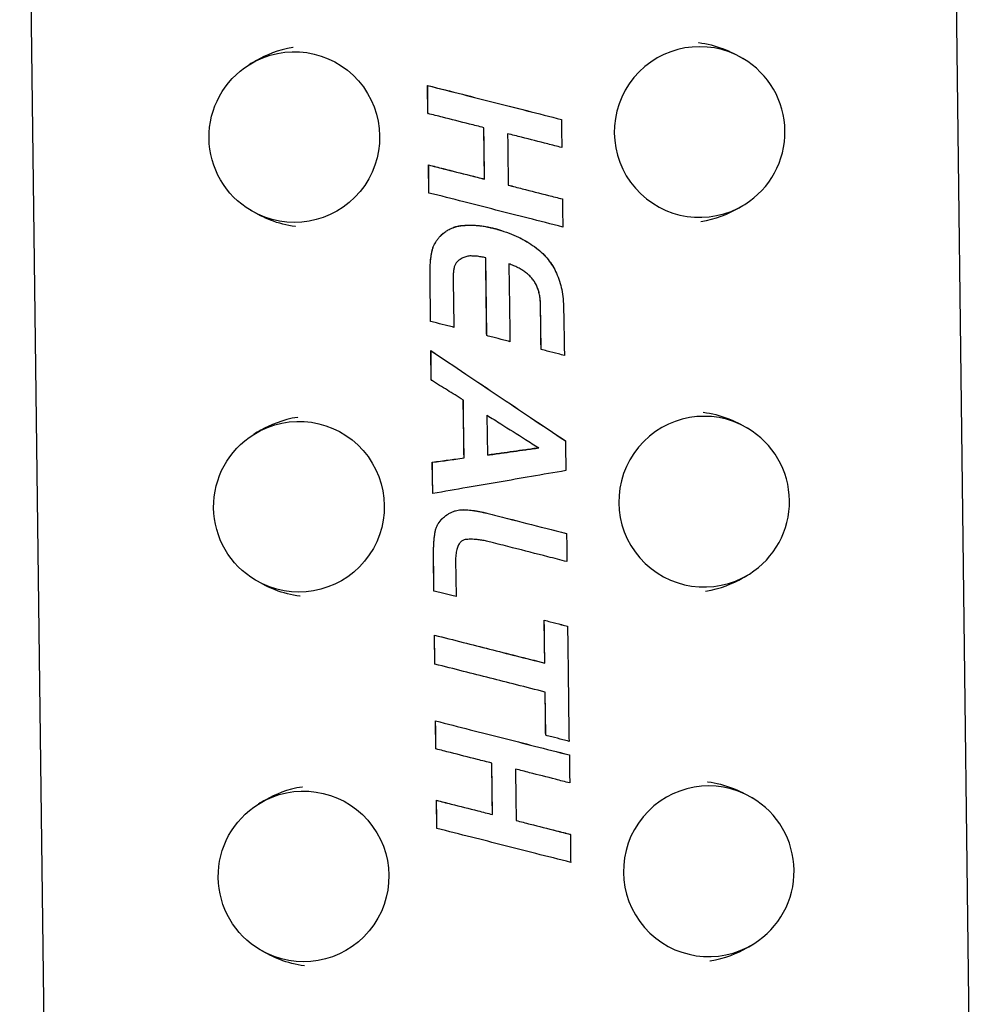
# Model space of a CAD drawing. Extents: x 1770 to 3294, y -1154 to 681.
# Drawn here: x 2952 to 3063, y 43 to 158 of the extents above; entities that cross this region are included whole.
import ezdxf

# ---------------------------------------------------------------- set-up
doc = ezdxf.new("R2010")
doc.units = 0
doc.layers.add('PV-620', color=7, linetype='CONTINUOUS')

# ---------------------------------------------------------------- blocks, each defined once
blk = doc.blocks.new('*U1')
at = {"layer": 'PV-620'}
for p, q in [((3063.48, 389.08), (3060.36, 639.05)), ((2955.07, 387.73), (2951.95, 637.69)), ((2999.8, 515.55), (2999.76, 518.84)), ((2999.76, 518.84), (2999.77, 518.83)), ((2999.8, 515.55), (2999.81, 515.54)), ((3015.44, 514.85), (3015.44, 514.85)), ((3006.43, 507.86), (3006.35, 513.89)), ((2999.92, 506.24), (2999.88, 509.52)), ((2999.88, 509.52), (2999.88, 509.52)), ((3006.43, 507.86), (3006.43, 507.86)), ((2999.92, 506.24), (2999.92, 506.23)), ((3015.55, 505.54), (3015.56, 505.54)), ((3006.68, 489.52), (3006.57, 498.63)), ((3014.58, 497.4), (3014.59, 497.39)), ((3013.05, 487.9), (3012.99, 493.3)), ((3000.11, 491.18), (3000.11, 491.17)), ((3006.68, 489.52), (3006.68, 489.52)), ((3000.19, 484.3), (3000.15, 487.76)), ((3000.15, 487.76), (3000.15, 487.75)), ((3013.05, 487.9), (3013.06, 487.9)), ((3000.19, 484.3), (3000.2, 484.29)), ((3004.03, 475.19), (3003.94, 481.97)), ((3006.81, 475.52), (3006.75, 480.18)), ((3015.91, 477.18), (3015.91, 477.18)), ((3000.36, 471.03), (3000.31, 474.68)), ((3000.31, 474.68), (3000.32, 474.68)), ((3004.03, 475.19), (3004.03, 475.18)), ((3000.36, 471.03), (3000.36, 471.02)), ((3016.04, 466.33), (3016.05, 466.32)), ((3000.5, 459.58), (3000.45, 463.74)), ((3000.5, 459.58), (3000.5, 459.58)), ((3013.49, 451.15), (3013.43, 456.17)), ((3013.43, 456.17), (3013.43, 456.17)), ((3016.16, 455.47), (3016.16, 455.46)), ((3000.61, 451.03), (3000.57, 454.42)), ((3000.57, 454.42), (3000.57, 454.42)), ((3000.61, 451.03), (3000.61, 451.02)), ((3013.49, 451.15), (3013.49, 451.14)), ((3013.6, 442.68), (3013.53, 447.75)), ((3000.73, 441.09), (3000.69, 444.37)), ((3000.69, 444.37), (3000.69, 444.37)), ((3013.6, 442.68), (3013.6, 442.68)), ((3000.73, 441.09), (3000.73, 441.08)), ((3016.37, 440.39), (3016.37, 440.38)), ((3007.36, 433.4), (3007.28, 439.42)), ((3000.85, 431.77), (3000.81, 435.06)), ((3000.81, 435.06), (3000.81, 435.05)), ((3007.36, 433.4), (3007.36, 433.39)), ((3000.85, 431.77), (3000.85, 431.77)), ((3016.48, 431.08), (3016.49, 431.07))]:
    blk.add_line(p, q, dxfattribs=at)
for centre, major_axis, start_param, end_param in [((3031.64, 513.38), (-8.74, -4.86), -2.611006, 1.621742), ((3031.64, 513.38), (8.74, 4.86), -1.51985, 0.530587), ((3032.17, 470.06), (-8.74, -4.86), -2.611006, 1.621742), ((3032.17, 470.06), (8.74, 4.86), -1.51985, 0.530587), ((3032.71, 426.74), (-8.74, -4.86), -2.611006, 1.621742), ((3032.71, 426.74), (8.74, 4.86), -1.51985, 0.530587)]:
    blk.add_ellipse(centre, major_axis=major_axis, ratio=0.999925, start_param=start_param, end_param=end_param, dxfattribs=at)
at = {"layer": 'PV-620', "extrusion": (0, 0, -1)}
for centre, major_axis, start_param, end_param in [((2984.14, 512.79), (8.74, 4.86), -1.621742, 2.611006), ((2984.14, 512.79), (-8.74, -4.86), -0.530587, 1.51985), ((2984.68, 469.47), (8.74, 4.86), -1.621742, 2.611006), ((2984.68, 469.47), (-8.74, -4.86), -0.530587, 1.51985), ((2985.22, 426.14), (8.74, 4.86), -1.621742, 2.611006), ((2985.22, 426.14), (-8.74, -4.86), -0.530587, 1.51985)]:
    blk.add_ellipse(centre, major_axis=major_axis, ratio=0.999925, start_param=start_param, end_param=end_param, dxfattribs=at)
at = {"layer": 'PV-620'}
for points, knots in [([(2984.01, 523.27), (2984, 523.27), (2983.99, 523.27), (2982.24, 523.02), (2980.77, 522.36), (2979.42, 521.62), (2979.13, 521.45), (2978.84, 521.27)], [0, 0, 0, 0, 0.0016906, 0.0016906, 0.3626224, 0.3626224, 0.4642029, 0.4642029, 0.4642029, 0.4642029]), ([(3031.5, 523.87), (3031.51, 523.86), (3031.52, 523.86), (3032.52, 523.75), (3033.48, 523.49), (3035.22, 522.82), (3035.97, 522.44), (3036.72, 522)], [-0.0024749, -0.0024749, -0.0024749, -0.0024749, 0, 0, 0.2992428, 0.2992428, 0.5559153, 0.5559153, 0.5559153, 0.5559153]), ([(2999.76, 518.84), (3001.12, 518.49), (3004.99, 517.51), (3010.21, 516.18), (3014.08, 515.2), (3015.44, 514.85)], [0, 0, 0, 0, 0.419333, 1.198094, 1.617427, 1.617427, 1.617427, 1.617427]), ([(2999.81, 515.54), (2999.8, 515.83), (2999.79, 516.64), (2999.78, 517.74), (2999.77, 518.55), (2999.77, 518.83)], [0, 0, 0, 0, 0.085194, 0.2434115, 0.3286056, 0.3286056, 0.3286056, 0.3286056]), ([(2999.77, 518.83), (3001.12, 518.49), (3004.99, 517.5), (3010.22, 516.18), (3014.09, 515.19), (3015.44, 514.85)], [0, 0, 0, 0, 0.419333, 1.198094, 1.617427, 1.617427, 1.617427, 1.617427]), ([(3006.36, 513.89), (3005.79, 514.03), (3004.17, 514.44), (3001.99, 514.99), (3000.37, 515.4), (2999.81, 515.54)], [0, 0, 0, 0, 0.175177, 0.5005058, 0.6756828, 0.6756828, 0.6756828, 0.6756828]), ([(3015.44, 514.85), (3015.45, 514.56), (3015.46, 513.75), (3015.47, 512.66), (3015.48, 511.85), (3015.48, 511.56)], [0, 0, 0, 0, 0.085194, 0.2434115, 0.3286056, 0.3286056, 0.3286056, 0.3286056]), ([(3006.43, 507.86), (3006.43, 508.38), (3006.41, 509.87), (3006.38, 511.88), (3006.36, 513.36), (3006.36, 513.89)], [0, 0, 0, 0, 0.156284, 0.4465258, 0.6028098, 0.6028098, 0.6028098, 0.6028098]), ([(3015.48, 511.56), (3014.93, 511.7), (3013.36, 512.1), (3011.25, 512.64), (3009.68, 513.04), (3009.13, 513.18)], [0, 0, 0, 0, 0.1699797, 0.4856564, 0.6556361, 0.6556361, 0.6556361, 0.6556361]), ([(3009.13, 513.18), (3009.14, 512.66), (3009.15, 511.17), (3009.18, 509.16), (3009.2, 507.67), (3009.2, 507.15)], [0, 0, 0, 0, 0.156284, 0.4465258, 0.6028098, 0.6028098, 0.6028098, 0.6028098]), ([(2999.88, 509.52), (3000.44, 509.38), (3002.06, 508.97), (3004.25, 508.42), (3005.86, 508.01), (3006.43, 507.86)], [0, 0, 0, 0, 0.175177, 0.5005058, 0.6756828, 0.6756828, 0.6756828, 0.6756828]), ([(2999.92, 506.23), (2999.92, 506.52), (2999.91, 507.33), (2999.9, 508.42), (2999.89, 509.23), (2999.88, 509.52)], [0, 0, 0, 0, 0.085194, 0.2434115, 0.3286056, 0.3286056, 0.3286056, 0.3286056]), ([(2999.88, 509.52), (3000.45, 509.37), (3002.07, 508.96), (3004.25, 508.41), (3005.87, 508), (3006.43, 507.86)], [0, 0, 0, 0, 0.175177, 0.5005058, 0.6756828, 0.6756828, 0.6756828, 0.6756828]), ([(3009.2, 507.16), (3009.75, 507.02), (3011.32, 506.62), (3013.44, 506.08), (3015.01, 505.68), (3015.55, 505.54)], [0.0003008, 0.0003008, 0.0003008, 0.0003008, 0.1699797, 0.4856564, 0.6556361, 0.6556361, 0.6556361, 0.6556361]), ([(3009.2, 507.15), (3009.75, 507.01), (3011.32, 506.61), (3013.44, 506.07), (3015.01, 505.68), (3015.56, 505.54)], [0, 0, 0, 0, 0.1699797, 0.4856564, 0.6556361, 0.6556361, 0.6556361, 0.6556361]), ([(3015.6, 502.25), (3014.24, 502.59), (3010.37, 503.58), (3005.15, 504.9), (3001.28, 505.89), (2999.92, 506.23)], [0, 0, 0, 0, 0.419333, 1.198094, 1.617427, 1.617427, 1.617427, 1.617427]), ([(3015.56, 505.54), (3015.56, 505.25), (3015.57, 504.44), (3015.58, 503.34), (3015.6, 502.53), (3015.6, 502.25)], [0, 0, 0, 0, 0.085194, 0.2434115, 0.3286056, 0.3286056, 0.3286056, 0.3286056]), ([(3031.77, 502.9), (3031.77, 502.9), (3031.78, 502.9), (3033.53, 503.16), (3035, 503.81), (3036.35, 504.55), (3036.64, 504.72), (3036.93, 504.9)], [0, 0, 0, 0, 0.0016906, 0.0016906, 0.3626224, 0.3626224, 0.4642029, 0.4642029, 0.4642029, 0.4642029]), ([(2984.27, 502.31), (2984.26, 502.31), (2984.25, 502.31), (2983.26, 502.43), (2982.29, 502.68), (2980.56, 503.36), (2979.81, 503.74), (2979.06, 504.18)], [-0.0024749, -0.0024749, -0.0024749, -0.0024749, 0, 0, 0.2992428, 0.2992428, 0.5559153, 0.5559153, 0.5559153, 0.5559153]), ([(3001.33, 501.27), (3001.45, 501.38), (3001.68, 501.59), (3002.07, 501.87), (3002.36, 502.01), (3002.5, 502.08)], [0, 0, 0, 0, 0.047869, 0.0950644, 0.1424683, 0.1424683, 0.1424683, 0.1424683]), ([(3001.33, 501.27), (3001.45, 501.37), (3001.68, 501.59), (3002.08, 501.86), (3002.36, 502), (3002.5, 502.07)], [0, 0, 0, 0, 0.047869, 0.0950644, 0.1424683, 0.1424683, 0.1424683, 0.1424683]), ([(3002.5, 502.08), (3002.64, 502.14), (3002.94, 502.27), (3003.41, 502.38), (3003.74, 502.42), (3003.91, 502.44)], [0, 0, 0, 0, 0.0473993, 0.0957628, 0.1461465, 0.1461465, 0.1461465, 0.1461465]), ([(3002.5, 502.07), (3002.64, 502.14), (3002.94, 502.26), (3003.41, 502.38), (3003.74, 502.41), (3003.91, 502.43)], [0, 0, 0, 0, 0.0473993, 0.0957628, 0.1461465, 0.1461465, 0.1461465, 0.1461465]), ([(3003.91, 502.44), (3004.08, 502.44), (3004.42, 502.46), (3004.94, 502.47), (3005.29, 502.45), (3005.46, 502.44)], [0, 0, 0, 0, 0.0509179, 0.1027749, 0.1557029, 0.1557029, 0.1557029, 0.1557029]), ([(3003.91, 502.43), (3004.08, 502.44), (3004.42, 502.46), (3004.94, 502.46), (3005.29, 502.45), (3005.47, 502.44)], [0, 0, 0, 0, 0.0509179, 0.1027749, 0.1557029, 0.1557029, 0.1557029, 0.1557029]), ([(3005.46, 502.44), (3005.64, 502.43), (3005.99, 502.4), (3006.53, 502.32), (3006.89, 502.23), (3007.07, 502.19)], [0, 0, 0, 0, 0.0530391, 0.1070904, 0.1624809, 0.1624809, 0.1624809, 0.1624809]), ([(3005.47, 502.44), (3005.64, 502.42), (3006, 502.4), (3006.53, 502.31), (3006.89, 502.23), (3007.07, 502.19)], [0, 0, 0, 0, 0.0530391, 0.1070904, 0.1624809, 0.1624809, 0.1624809, 0.1624809]), ([(3007.07, 502.19), (3007.08, 502.19), (3007.12, 502.18), (3007.18, 502.17), (3007.22, 502.16), (3007.24, 502.16)], [0, 0, 0, 0, 0.00594482, 0.01184732, 0.01771418, 0.01771418, 0.01771418, 0.01771418]), ([(3007.07, 502.19), (3007.09, 502.18), (3007.13, 502.17), (3007.18, 502.16), (3007.22, 502.16), (3007.24, 502.16)], [0, 0, 0, 0, 0.00594482, 0.01184732, 0.01771418, 0.01771418, 0.01771418, 0.01771418]), ([(3007.24, 502.16), (3007.26, 502.16), (3007.3, 502.15), (3007.36, 502.14), (3007.39, 502.14), (3007.41, 502.13)], [0, 0, 0, 0, 0.00583264, 0.01173376, 0.01772714, 0.01772714, 0.01772714, 0.01772714]), ([(3007.24, 502.16), (3007.26, 502.15), (3007.3, 502.15), (3007.36, 502.14), (3007.4, 502.13), (3007.42, 502.13)], [0, 0, 0, 0, 0.00583264, 0.01173376, 0.01772714, 0.01772714, 0.01772714, 0.01772714]), ([(3007.41, 502.13), (3007.43, 502.13), (3007.46, 502.12), (3007.51, 502.1), (3007.55, 502.09), (3007.57, 502.09)], [0, 0, 0, 0, 0.00459107, 0.00984746, 0.01584, 0.01584, 0.01584, 0.01584]), ([(3007.42, 502.13), (3007.43, 502.12), (3007.46, 502.11), (3007.51, 502.1), (3007.55, 502.09), (3007.57, 502.08)], [0, 0, 0, 0, 0.00459107, 0.00984746, 0.01584, 0.01584, 0.01584, 0.01584]), ([(3007.57, 502.09), (3007.59, 502.08), (3007.63, 502.08), (3007.68, 502.06), (3007.72, 502.05), (3007.74, 502.05)], [0, 0, 0, 0, 0.00573211, 0.01221869, 0.0179508, 0.0179508, 0.0179508, 0.0179508]), ([(3007.57, 502.08), (3007.59, 502.08), (3007.63, 502.07), (3007.69, 502.06), (3007.73, 502.05), (3007.74, 502.04)], [0, 0, 0, 0, 0.00573211, 0.01221869, 0.0179508, 0.0179508, 0.0179508, 0.0179508]), ([(3007.74, 502.05), (3007.76, 502.04), (3007.8, 502.03), (3007.85, 502.02), (3007.89, 502), (3007.91, 502)], [0, 0, 0, 0, 0.00597227, 0.01170512, 0.01721927, 0.01721927, 0.01721927, 0.01721927]), ([(3007.74, 502.04), (3007.76, 502.04), (3007.8, 502.03), (3007.86, 502.01), (3007.89, 502), (3007.91, 501.99)], [0, 0, 0, 0, 0.00597227, 0.01170512, 0.01721927, 0.01721927, 0.01721927, 0.01721927]), ([(3007.91, 502), (3007.92, 501.99), (3007.96, 501.98), (3008.01, 501.96), (3008.05, 501.95), (3008.07, 501.94)], [0, 0, 0, 0, 0.00551474, 0.01124387, 0.01722392, 0.01722392, 0.01722392, 0.01722392]), ([(3007.91, 501.99), (3007.93, 501.98), (3007.96, 501.97), (3008.02, 501.95), (3008.05, 501.94), (3008.07, 501.94)], [0, 0, 0, 0, 0.00551474, 0.01124387, 0.01722392, 0.01722392, 0.01722392, 0.01722392]), ([(3000.62, 500.34), (3000.69, 500.45), (3000.82, 500.66), (3001.06, 500.98), (3001.24, 501.17), (3001.33, 501.27)], [0, 0, 0, 0, 0.0376302, 0.0766106, 0.1173899, 0.1173899, 0.1173899, 0.1173899]), ([(3000.63, 500.33), (3000.69, 500.44), (3000.82, 500.66), (3001.06, 500.97), (3001.24, 501.17), (3001.33, 501.27)], [0, 0, 0, 0, 0.0376302, 0.0766106, 0.1173899, 0.1173899, 0.1173899, 0.1173899]), ([(3008.07, 501.94), (3008.09, 501.94), (3008.12, 501.93), (3008.17, 501.92), (3008.21, 501.9), (3008.26, 501.88), (3008.3, 501.87), (3008.35, 501.85), (3008.38, 501.84), (3008.4, 501.84)], [0, 0, 0, 0, 0.00513562, 0.01009313, 0.01488544, 0.01956591, 0.02435562, 0.02930667, 0.03444008, 0.03444008, 0.03444008, 0.03444008]), ([(3008.07, 501.94), (3008.09, 501.93), (3008.12, 501.93), (3008.17, 501.91), (3008.21, 501.89), (3008.26, 501.88), (3008.3, 501.86), (3008.35, 501.85), (3008.38, 501.84), (3008.4, 501.83)], [0, 0, 0, 0, 0.00513562, 0.01009313, 0.01488544, 0.01956591, 0.02435562, 0.02930667, 0.03444008, 0.03444008, 0.03444008, 0.03444008]), ([(3008.4, 501.84), (3008.8, 501.7), (3009.58, 501.44), (3010.66, 500.96), (3011.31, 500.58), (3011.63, 500.4)], [0, 0, 0, 0, 0.1284261, 0.2460175, 0.3542783, 0.3542783, 0.3542783, 0.3542783]), ([(3008.4, 501.83), (3008.81, 501.7), (3009.58, 501.43), (3010.66, 500.95), (3011.32, 500.58), (3011.63, 500.39)], [0, 0, 0, 0, 0.1284261, 0.2460175, 0.3542783, 0.3542783, 0.3542783, 0.3542783]), ([(3000.25, 499.26), (3000.27, 499.38), (3000.32, 499.64), (3000.45, 500), (3000.57, 500.23), (3000.62, 500.34)], [0, 0, 0, 0, 0.0395149, 0.0776477, 0.1151256, 0.1151256, 0.1151256, 0.1151256]), ([(3000.25, 499.25), (3000.28, 499.38), (3000.33, 499.63), (3000.45, 500), (3000.57, 500.22), (3000.63, 500.33)], [0, 0, 0, 0, 0.0395149, 0.0776477, 0.1151256, 0.1151256, 0.1151256, 0.1151256]), ([(3011.63, 500.4), (3011.92, 500.2), (3012.49, 499.82), (3013.25, 499.17), (3013.67, 498.68), (3013.88, 498.45)], [0, 0, 0, 0, 0.106469, 0.2056789, 0.29955, 0.29955, 0.29955, 0.29955]), ([(3011.63, 500.39), (3011.92, 500.2), (3012.5, 499.82), (3013.26, 499.16), (3013.68, 498.68), (3013.88, 498.44)], [0, 0, 0, 0, 0.106469, 0.2056789, 0.29955, 0.29955, 0.29955, 0.29955]), ([(3000.08, 498.03), (3000.09, 498.17), (3000.11, 498.45), (3000.17, 498.86), (3000.22, 499.12), (3000.25, 499.26)], [0, 0, 0, 0, 0.0421295, 0.0832044, 0.1233504, 0.1233504, 0.1233504, 0.1233504]), ([(3000.08, 498.03), (3000.09, 498.17), (3000.12, 498.45), (3000.17, 498.85), (3000.22, 499.12), (3000.25, 499.25)], [0, 0, 0, 0, 0.0421295, 0.0832044, 0.1233504, 0.1233504, 0.1233504, 0.1233504]), ([(3004.24, 498.77), (3004.16, 498.74), (3004.01, 498.69), (3003.79, 498.59), (3003.66, 498.51), (3003.59, 498.46)], [0, 0, 0, 0, 0.0239903, 0.04781843, 0.07182997, 0.07182997, 0.07182997, 0.07182997]), ([(3004.98, 498.85), (3004.89, 498.85), (3004.72, 498.86), (3004.47, 498.83), (3004.32, 498.79), (3004.24, 498.77)], [0, 0, 0, 0, 0.02595403, 0.05069558, 0.07468218, 0.07468218, 0.07468218, 0.07468218]), ([(3005.75, 498.8), (3005.66, 498.81), (3005.49, 498.83), (3005.23, 498.85), (3005.06, 498.85), (3004.98, 498.85)], [0, 0, 0, 0, 0.02708798, 0.05291202, 0.077601, 0.077601, 0.077601, 0.077601]), ([(3006.57, 498.63), (3006.48, 498.65), (3006.29, 498.7), (3006.02, 498.75), (3005.84, 498.78), (3005.75, 498.8)], [0, 0, 0, 0, 0.02841964, 0.05622612, 0.0834746, 0.0834746, 0.0834746, 0.0834746]), ([(3006.68, 489.52), (3006.67, 490.3), (3006.64, 492.55), (3006.61, 495.59), (3006.58, 497.84), (3006.57, 498.63)], [0, 0, 0, 0, 0.2364002, 0.6754292, 0.9118294, 0.9118294, 0.9118294, 0.9118294]), ([(3000.11, 491.18), (3000.1, 491.55), (3000.09, 492.67), (3000.07, 494.42), (3000.05, 495.96), (3000.04, 496.88), (3000.04, 497.3), (3000.05, 497.67), (3000.07, 497.91), (3000.08, 498.03)], [0, 0, 0, 0, 0.1100167, 0.3365217, 0.5241972, 0.5741253, 0.6119752, 0.6491449, 0.6856608, 0.6856608, 0.6856608, 0.6856608]), ([(3000.11, 491.17), (3000.11, 491.54), (3000.09, 492.66), (3000.07, 494.41), (3000.05, 495.96), (3000.04, 496.87), (3000.04, 497.29), (3000.06, 497.66), (3000.07, 497.91), (3000.08, 498.03)], [0, 0, 0, 0, 0.1100167, 0.3365217, 0.5241972, 0.5741253, 0.6119752, 0.6491449, 0.6856608, 0.6856608, 0.6856608, 0.6856608]), ([(3002.86, 497.48), (3002.85, 497.4), (3002.82, 497.25), (3002.79, 497.03), (3002.78, 496.87), (3002.77, 496.79)], [0, 0, 0, 0, 0.02223841, 0.04531168, 0.06927586, 0.06927586, 0.06927586, 0.06927586]), ([(3003.59, 498.46), (3003.53, 498.43), (3003.43, 498.36), (3003.29, 498.23), (3003.16, 498.1), (3003.05, 497.97), (3002.97, 497.82), (3002.9, 497.65), (3002.87, 497.54), (3002.86, 497.48)], [0, 0, 0, 0, 0.0195027, 0.0382296, 0.0564577, 0.0737298, 0.0906965, 0.108106, 0.1264456, 0.1264456, 0.1264456, 0.1264456]), ([(3010.82, 497.22), (3010.67, 497.31), (3010.35, 497.49), (3009.84, 497.73), (3009.47, 497.86), (3009.28, 497.93)], [0, 0, 0, 0, 0.0526842, 0.1092116, 0.1702034, 0.1702034, 0.1702034, 0.1702034]), ([(3009.28, 497.93), (3009.29, 497.14), (3009.32, 494.89), (3009.37, 491.85), (3009.4, 489.6), (3009.41, 488.81)], [0, 0, 0, 0, 0.2364042, 0.6754406, 0.9118449, 0.9118449, 0.9118449, 0.9118449]), ([(3013.88, 498.45), (3014.07, 498.2), (3014.32, 497.86), (3014.53, 497.5), (3014.58, 497.4)], [0, 0, 0, 0, 0.0934582, 0.1263198, 0.1263198, 0.1263198, 0.1263198]), ([(3013.88, 498.44), (3014.07, 498.19), (3014.45, 497.68), (3014.89, 496.82), (3015.11, 496.21), (3015.22, 495.89)], [0, 0, 0, 0, 0.0934582, 0.18927, 0.2896194, 0.2896194, 0.2896194, 0.2896194]), ([(3002.77, 496.79), (3002.77, 496.75), (3002.76, 496.68), (3002.76, 496.57), (3002.75, 496.46), (3002.75, 496.35), (3002.75, 496.24), (3002.75, 496.15), (3002.75, 496.09), (3002.75, 496.06), (3002.75, 496.05), (3002.75, 496.03), (3002.75, 496.02), (3002.75, 496), (3002.75, 495.99), (3002.75, 495.98), (3002.75, 495.97), (3002.75, 495.96), (3002.75, 495.95), (3002.75, 495.94), (3002.75, 495.93), (3002.75, 495.93)], [0, 0, 0, 0, 0.01118117, 0.02226873, 0.0332664, 0.04417793, 0.05500709, 0.06575763, 0.07169633, 0.07307696, 0.07446017, 0.07584429, 0.0772249, 0.07860828, 0.0799758, 0.08116976, 0.08215277, 0.08292162, 0.08375137, 0.08480025, 0.08606405, 0.08606405, 0.08606405, 0.08606405]), ([(3011.97, 496.24), (3011.86, 496.36), (3011.64, 496.61), (3011.25, 496.93), (3010.96, 497.12), (3010.82, 497.22)], [0, 0, 0, 0, 0.0492253, 0.0995424, 0.1516916, 0.1516916, 0.1516916, 0.1516916]), ([(3012.71, 494.94), (3012.65, 495.1), (3012.53, 495.42), (3012.28, 495.86), (3012.08, 496.11), (3011.97, 496.24)], [0, 0, 0, 0, 0.0513166, 0.1008651, 0.1498753, 0.1498753, 0.1498753, 0.1498753]), ([(3002.75, 495.93), (3002.75, 495.93), (3002.75, 495.93), (3002.75, 495.93), (3002.75, 495.92), (3002.75, 495.92), (3002.75, 495.91), (3002.75, 495.9), (3002.75, 495.89), (3002.75, 495.89)], [0, 0, 0, 0, 0.000088126, 0.000352504, 0.000793135, 0.001414813, 0.002214617, 0.003189774, 0.004343881, 0.004343881, 0.004343881, 0.004343881]), ([(3002.75, 495.89), (3002.76, 495.42), (3002.78, 494.09), (3002.81, 492.29), (3002.83, 490.96), (3002.84, 490.49)], [0, 0, 0, 0, 0.1399254, 0.3997869, 0.5397123, 0.5397123, 0.5397123, 0.5397123]), ([(3012.7, 494.95), (3012.64, 495.11), (3012.56, 495.34), (3012.45, 495.56), (3012.41, 495.62)], [0, 0, 0, 0, 0.05131658, 0.07302052, 0.07302052, 0.07302052, 0.07302052]), ([(3015.22, 495.89), (3015.31, 495.56), (3015.5, 494.89), (3015.65, 493.8), (3015.68, 493.05), (3015.7, 492.65)], [0, 0, 0, 0, 0.1016413, 0.2104768, 0.3281797, 0.3281797, 0.3281797, 0.3281797]), ([(3012.99, 493.3), (3012.97, 493.5), (3012.95, 493.89), (3012.86, 494.44), (3012.75, 494.78), (3012.7, 494.95)], [0, 0, 0, 0, 0.0603905, 0.1160819, 0.1679579, 0.1679579, 0.1679579, 0.1679579]), ([(3012.99, 493.29), (3012.98, 493.5), (3012.95, 493.88), (3012.86, 494.44), (3012.76, 494.78), (3012.71, 494.94)], [0, 0, 0, 0, 0.0603905, 0.1160819, 0.1679579, 0.1679579, 0.1679579, 0.1679579]), ([(3013.06, 487.9), (3013.05, 488.36), (3013.03, 489.7), (3013.01, 491.5), (3013, 492.83), (3012.99, 493.29)], [0, 0, 0, 0, 0.1399209, 0.3997741, 0.5396951, 0.5396951, 0.5396951, 0.5396951]), ([(3015.7, 492.65), (3015.7, 492.18), (3015.73, 490.83), (3015.76, 489.01), (3015.78, 487.66), (3015.79, 487.19)], [0, 0, 0, 0, 0.141618, 0.4046229, 0.5462409, 0.5462409, 0.5462409, 0.5462409]), ([(3002.84, 490.49), (3002.6, 490.55), (3001.93, 490.72), (3001.02, 490.95), (3000.35, 491.12), (3000.11, 491.17)], [0, 0, 0, 0, 0.0729432, 0.208409, 0.2813522, 0.2813522, 0.2813522, 0.2813522]), ([(3009.41, 488.81), (3009.18, 488.87), (3008.5, 489.05), (3007.59, 489.28), (3006.92, 489.45), (3006.68, 489.52)], [0, 0, 0, 0, 0.0730898, 0.208828, 0.2819177, 0.2819177, 0.2819177, 0.2819177]), ([(3000.15, 487.76), (3001.51, 486.84), (3005.4, 484.23), (3010.66, 480.71), (3014.55, 478.1), (3015.91, 477.18)], [0, 0, 0, 0, 0.49204, 1.40583, 1.89787, 1.89787, 1.89787, 1.89787]), ([(3000.2, 484.29), (3000.19, 484.59), (3000.18, 485.45), (3000.17, 486.6), (3000.16, 487.45), (3000.15, 487.75)], [0, 0, 0, 0, 0.0897088, 0.2563109, 0.3460197, 0.3460197, 0.3460197, 0.3460197]), ([(3000.15, 487.75), (3001.51, 486.84), (3005.41, 484.23), (3010.66, 480.7), (3014.55, 478.09), (3015.91, 477.18)], [0, 0, 0, 0, 0.49204, 1.40583, 1.89787, 1.89787, 1.89787, 1.89787]), ([(3015.79, 487.19), (3015.55, 487.25), (3014.88, 487.43), (3013.97, 487.66), (3013.29, 487.84), (3013.06, 487.9)], [0, 0, 0, 0, 0.0730898, 0.208828, 0.2819177, 0.2819177, 0.2819177, 0.2819177]), ([(3003.95, 481.97), (3003.62, 482.17), (3002.7, 482.74), (3001.45, 483.52), (3000.52, 484.09), (3000.2, 484.29)], [0, 0, 0, 0, 0.1144141, 0.3268975, 0.4413116, 0.4413116, 0.4413116, 0.4413116]), ([(3004.03, 475.18), (3004.02, 475.77), (3004, 477.44), (3003.97, 479.71), (3003.95, 481.38), (3003.95, 481.97)], [0, 0, 0, 0, 0.176029, 0.5029401, 0.6789691, 0.6789691, 0.6789691, 0.6789691]), ([(3006.75, 480.18), (3007.28, 479.85), (3008.77, 478.9), (3010.79, 477.63), (3012.29, 476.69), (3012.81, 476.36)], [-0.715883, -0.715883, -0.715883, -0.715883, -0.5302837, -0.1855993, 0, 0, 0, 0]), ([(3032.04, 480.54), (3032.05, 480.54), (3032.06, 480.54), (3033.06, 480.42), (3034.02, 480.17), (3035.75, 479.49), (3036.51, 479.11), (3037.26, 478.67)], [-0.0024763, -0.0024763, -0.0024763, -0.0024763, 0, 0, 0.2990214, 0.2990214, 0.5559149, 0.5559149, 0.5559149, 0.5559149]), ([(2984.55, 479.95), (2984.54, 479.95), (2984.53, 479.94), (2982.77, 479.69), (2981.28, 479.03), (2979.93, 478.28), (2979.66, 478.12), (2979.38, 477.95)], [0, 0, 0, 0, 0.0017057, 0.0017057, 0.3684616, 0.3684616, 0.4650556, 0.4650556, 0.4650556, 0.4650556]), ([(3015.91, 477.18), (3015.91, 476.88), (3015.93, 476.02), (3015.94, 474.86), (3015.95, 474), (3015.95, 473.7)], [0, 0, 0, 0, 0.0902719, 0.2579197, 0.3481916, 0.3481916, 0.3481916, 0.3481916]), ([(3012.81, 476.36), (3012.29, 476.28), (3010.81, 476.08), (3008.81, 475.8), (3007.33, 475.59), (3006.81, 475.52)], [-0.6054359, -0.6054359, -0.6054359, -0.6054359, -0.4484711, -0.1569649, 0, 0, 0, 0]), ([(3006.81, 475.52), (3007.33, 475.6), (3008.81, 475.8), (3010.81, 476.08), (3012.28, 476.29), (3012.8, 476.36)], [0.0002929, 0.0002929, 0.0002929, 0.0002929, 0.1569649, 0.4484711, 0.6049806, 0.6049806, 0.6049806, 0.6049806]), ([(3000.31, 474.68), (3000.63, 474.73), (3001.55, 474.85), (3002.79, 475.02), (3003.71, 475.14), (3004.03, 475.19)], [0, 0, 0, 0, 0.0972041, 0.277726, 0.37493, 0.37493, 0.37493, 0.37493]), ([(3000.32, 474.68), (3000.64, 474.72), (3001.55, 474.84), (3002.79, 475.01), (3003.71, 475.14), (3004.03, 475.18)], [0, 0, 0, 0, 0.0972041, 0.277726, 0.37493, 0.37493, 0.37493, 0.37493]), ([(3000.36, 471.02), (3000.36, 471.34), (3000.35, 472.24), (3000.33, 473.46), (3000.32, 474.36), (3000.32, 474.68)], [0, 0, 0, 0, 0.0947867, 0.270819, 0.3656057, 0.3656057, 0.3656057, 0.3656057]), ([(3015.95, 473.7), (3014.61, 473.47), (3010.76, 472.8), (3005.56, 471.91), (3001.71, 471.25), (3000.36, 471.02)], [0, 0, 0, 0, 0.410173, 1.171924, 1.582097, 1.582097, 1.582097, 1.582097]), ([(3001.08, 467.6), (3001.16, 467.7), (3001.32, 467.93), (3001.63, 468.23), (3001.88, 468.41), (3002, 468.5)], [0, 0, 0, 0, 0.0404465, 0.0834127, 0.1299879, 0.1299879, 0.1299879, 0.1299879]), ([(3001.08, 467.59), (3001.16, 467.7), (3001.32, 467.92), (3001.64, 468.23), (3001.88, 468.4), (3002, 468.49)], [0, 0, 0, 0, 0.0404465, 0.0834127, 0.1299879, 0.1299879, 0.1299879, 0.1299879]), ([(3002, 468.5), (3002.11, 468.57), (3002.33, 468.72), (3002.68, 468.89), (3002.92, 468.97), (3003.04, 469)], [0, 0, 0, 0, 0.0402799, 0.0786468, 0.1159074, 0.1159074, 0.1159074, 0.1159074]), ([(3002, 468.49), (3002.12, 468.57), (3002.33, 468.72), (3002.68, 468.88), (3002.92, 468.96), (3003.04, 469)], [0, 0, 0, 0, 0.0402799, 0.0786468, 0.1159074, 0.1159074, 0.1159074, 0.1159074]), ([(3003.04, 469), (3003.13, 469.03), (3003.33, 469.07), (3003.63, 469.11), (3003.95, 469.13), (3004.29, 469.11), (3004.66, 469.08), (3005.04, 469.04), (3005.29, 469), (3005.42, 468.98)], [0, 0, 0, 0, 0.029464, 0.0595918, 0.0907274, 0.1247385, 0.1627252, 0.2011864, 0.2401809, 0.2401809, 0.2401809, 0.2401809]), ([(3003.04, 469), (3003.14, 469.02), (3003.33, 469.07), (3003.63, 469.11), (3003.95, 469.12), (3004.29, 469.11), (3004.66, 469.08), (3005.04, 469.03), (3005.3, 468.99), (3005.43, 468.97)], [0, 0, 0, 0, 0.029464, 0.0595918, 0.0907274, 0.1247385, 0.1627252, 0.2011864, 0.2401809, 0.2401809, 0.2401809, 0.2401809]), ([(3005.42, 468.98), (3005.56, 468.95), (3005.84, 468.91), (3006.27, 468.82), (3006.55, 468.75), (3006.7, 468.71)], [0, 0, 0, 0, 0.0421067, 0.085568, 0.1304528, 0.1304528, 0.1304528, 0.1304528]), ([(3005.43, 468.97), (3005.56, 468.95), (3005.84, 468.9), (3006.27, 468.81), (3006.56, 468.74), (3006.7, 468.71)], [0, 0, 0, 0, 0.0421067, 0.085568, 0.1304528, 0.1304528, 0.1304528, 0.1304528]), ([(3006.7, 468.71), (3007.51, 468.51), (3009.81, 467.92), (3012.93, 467.12), (3015.24, 466.53), (3016.04, 466.33)], [0, 0, 0, 0, 0.2500428, 0.7144081, 0.9644509, 0.9644509, 0.9644509, 0.9644509]), ([(3006.7, 468.71), (3007.51, 468.5), (3009.82, 467.91), (3012.93, 467.12), (3015.24, 466.53), (3016.05, 466.32)], [0, 0, 0, 0, 0.2500428, 0.7144081, 0.9644509, 0.9644509, 0.9644509, 0.9644509]), ([(3000.63, 466.48), (3000.66, 466.61), (3000.72, 466.88), (3000.86, 467.25), (3001.01, 467.48), (3001.08, 467.6)], [0, 0, 0, 0, 0.0407985, 0.0806874, 0.1208754, 0.1208754, 0.1208754, 0.1208754]), ([(3000.64, 466.48), (3000.66, 466.61), (3000.72, 466.87), (3000.87, 467.25), (3001.01, 467.48), (3001.08, 467.59)], [0, 0, 0, 0, 0.0407985, 0.0806874, 0.1208754, 0.1208754, 0.1208754, 0.1208754]), ([(3000.49, 465.16), (3000.5, 465.31), (3000.52, 465.61), (3000.57, 466.05), (3000.61, 466.34), (3000.63, 466.48)], [0, 0, 0, 0, 0.0456899, 0.0898991, 0.1327017, 0.1327017, 0.1327017, 0.1327017]), ([(3000.49, 465.16), (3000.5, 465.31), (3000.52, 465.61), (3000.57, 466.05), (3000.61, 466.33), (3000.64, 466.48)], [0, 0, 0, 0, 0.0456899, 0.0898991, 0.1327017, 0.1327017, 0.1327017, 0.1327017]), ([(3016.05, 466.32), (3016.05, 466.04), (3016.06, 465.23), (3016.07, 464.13), (3016.08, 463.32), (3016.09, 463.03)], [0, 0, 0, 0, 0.085194, 0.2434115, 0.3286056, 0.3286056, 0.3286056, 0.3286056]), ([(3000.45, 463.74), (3000.45, 463.9), (3000.45, 464.22), (3000.46, 464.7), (3000.48, 465.01), (3000.49, 465.16)], [0, 0, 0, 0, 0.0491435, 0.0966824, 0.1426879, 0.1426879, 0.1426879, 0.1426879]), ([(3000.45, 463.73), (3000.45, 463.89), (3000.45, 464.22), (3000.46, 464.69), (3000.48, 465), (3000.49, 465.16)], [0, 0, 0, 0, 0.0491435, 0.0966824, 0.1426879, 0.1426879, 0.1426879, 0.1426879]), ([(3004.15, 465.61), (3004.03, 465.57), (3003.79, 465.49), (3003.48, 465.2), (3003.36, 464.94), (3003.29, 464.8)], [0, 0, 0, 0, 0.0372719, 0.0757129, 0.1227395, 0.1227395, 0.1227395, 0.1227395]), ([(3007.48, 465.23), (3007.27, 465.29), (3006.85, 465.4), (3006.26, 465.52), (3005.72, 465.6), (3005.25, 465.64), (3004.83, 465.66), (3004.47, 465.65), (3004.25, 465.62), (3004.15, 465.61)], [0, 0, 0, 0, 0.0679946, 0.1284453, 0.1819264, 0.2296028, 0.2711035, 0.3068973, 0.3376836, 0.3376836, 0.3376836, 0.3376836]), ([(3016.09, 463.03), (3015.34, 463.22), (3013.22, 463.77), (3010.35, 464.5), (3008.23, 465.04), (3007.48, 465.23)], [0, 0, 0, 0, 0.2302003, 0.6577153, 0.8879156, 0.8879156, 0.8879156, 0.8879156]), ([(3003.29, 464.8), (3003.24, 464.64), (3003.12, 464.27), (3003.04, 463.6), (3003.03, 463.09), (3003.03, 462.81)], [0, 0, 0, 0, 0.0502539, 0.1163423, 0.202159, 0.202159, 0.202159, 0.202159]), ([(3000.5, 459.58), (3000.5, 459.93), (3000.49, 460.96), (3000.47, 462.35), (3000.46, 463.37), (3000.45, 463.73)], [0, 0, 0, 0, 0.1077612, 0.3078891, 0.4156503, 0.4156503, 0.4156503, 0.4156503]), ([(3003.03, 462.81), (3003.04, 462.47), (3003.06, 461.52), (3003.08, 460.22), (3003.1, 459.27), (3003.1, 458.93)], [0, 0, 0, 0, 0.1004292, 0.2869406, 0.3873698, 0.3873698, 0.3873698, 0.3873698]), ([(3032.31, 459.58), (3032.31, 459.58), (3032.32, 459.58), (3034.09, 459.83), (3035.57, 460.5), (3036.92, 461.24), (3037.2, 461.41), (3037.47, 461.58)], [0, 0, 0, 0, 0.0017057, 0.0017057, 0.3684616, 0.3684616, 0.4650556, 0.4650556, 0.4650556, 0.4650556]), ([(2984.81, 458.98), (2984.8, 458.98), (2984.79, 458.99), (2983.8, 459.1), (2982.83, 459.36), (2981.1, 460.03), (2980.35, 460.41), (2979.6, 460.85)], [-0.0024763, -0.0024763, -0.0024763, -0.0024763, 0, 0, 0.2990214, 0.2990214, 0.5559149, 0.5559149, 0.5559149, 0.5559149]), ([(3003.1, 458.93), (3002.88, 458.99), (3002.24, 459.15), (3001.37, 459.36), (3000.73, 459.52), (3000.5, 459.58)], [0, 0, 0, 0, 0.0693821, 0.1982346, 0.2676167, 0.2676167, 0.2676167, 0.2676167]), ([(3013.43, 456.17), (3013.66, 456.11), (3014.34, 455.94), (3015.25, 455.7), (3015.92, 455.53), (3016.16, 455.47)], [0, 0, 0, 0, 0.0730889, 0.2088255, 0.2819144, 0.2819144, 0.2819144, 0.2819144]), ([(3013.49, 451.14), (3013.49, 451.58), (3013.47, 452.82), (3013.45, 454.49), (3013.44, 455.73), (3013.43, 456.17)], [0, 0, 0, 0, 0.1303317, 0.3723762, 0.5027078, 0.5027078, 0.5027078, 0.5027078]), ([(3013.43, 456.17), (3013.67, 456.11), (3014.34, 455.93), (3015.25, 455.7), (3015.92, 455.52), (3016.16, 455.46)], [0, 0, 0, 0, 0.0730889, 0.2088255, 0.2819144, 0.2819144, 0.2819144, 0.2819144]), ([(3016.16, 455.46), (3016.17, 454.3), (3016.22, 450.97), (3016.27, 446.47), (3016.31, 443.14), (3016.33, 441.97)], [0, 0, 0, 0, 0.349806, 0.999445, 1.349251, 1.349251, 1.349251, 1.349251]), ([(3000.57, 454.42), (3001.68, 454.14), (3004.87, 453.33), (3009.18, 452.24), (3012.37, 451.43), (3013.49, 451.15)], [0, 0, 0, 0, 0.345701, 0.987716, 1.333417, 1.333417, 1.333417, 1.333417]), ([(3000.61, 451.02), (3000.61, 451.32), (3000.6, 452.16), (3000.58, 453.29), (3000.57, 454.12), (3000.57, 454.42)], [0, 0, 0, 0, 0.0880162, 0.2514748, 0.339491, 0.339491, 0.339491, 0.339491]), ([(3000.57, 454.42), (3001.69, 454.14), (3004.88, 453.33), (3009.18, 452.23), (3012.38, 451.42), (3013.49, 451.14)], [0, 0, 0, 0, 0.345701, 0.987716, 1.333417, 1.333417, 1.333417, 1.333417]), ([(3013.54, 447.75), (3012.42, 448.03), (3009.23, 448.84), (3004.92, 449.93), (3001.73, 450.74), (3000.61, 451.02)], [0, 0, 0, 0, 0.3457, 0.987714, 1.333414, 1.333414, 1.333414, 1.333414]), ([(3013.6, 442.68), (3013.59, 443.12), (3013.58, 444.37), (3013.56, 446.06), (3013.54, 447.31), (3013.54, 447.75)], [0, 0, 0, 0, 0.1314612, 0.3756034, 0.5070645, 0.5070645, 0.5070645, 0.5070645]), ([(3000.69, 444.37), (3002.05, 444.03), (3005.92, 443.04), (3011.14, 441.72), (3015.01, 440.73), (3016.37, 440.39)], [0, 0, 0, 0, 0.419333, 1.198094, 1.617427, 1.617427, 1.617427, 1.617427]), ([(3000.73, 441.08), (3000.73, 441.36), (3000.72, 442.18), (3000.71, 443.27), (3000.7, 444.08), (3000.69, 444.37)], [0, 0, 0, 0, 0.085194, 0.2434115, 0.3286056, 0.3286056, 0.3286056, 0.3286056]), ([(3000.69, 444.37), (3002.05, 444.02), (3005.92, 443.04), (3011.14, 441.71), (3015.01, 440.73), (3016.37, 440.38)], [0, 0, 0, 0, 0.419333, 1.198094, 1.617427, 1.617427, 1.617427, 1.617427]), ([(3016.33, 441.97), (3016.09, 442.03), (3015.42, 442.21), (3014.51, 442.44), (3013.83, 442.62), (3013.6, 442.68)], [0, 0, 0, 0, 0.0730889, 0.2088255, 0.2819144, 0.2819144, 0.2819144, 0.2819144]), ([(3007.28, 439.42), (3006.72, 439.56), (3005.1, 439.97), (3002.92, 440.53), (3001.3, 440.94), (3000.73, 441.08)], [0, 0, 0, 0, 0.175177, 0.5005058, 0.6756828, 0.6756828, 0.6756828, 0.6756828]), ([(3016.37, 440.38), (3016.37, 440.1), (3016.38, 439.29), (3016.4, 438.19), (3016.41, 437.38), (3016.41, 437.1)], [0, 0, 0, 0, 0.085194, 0.2434115, 0.3286056, 0.3286056, 0.3286056, 0.3286056]), ([(3007.36, 433.39), (3007.35, 433.91), (3007.33, 435.4), (3007.31, 437.41), (3007.29, 438.9), (3007.28, 439.42)], [0, 0, 0, 0, 0.156284, 0.4465258, 0.6028098, 0.6028098, 0.6028098, 0.6028098]), ([(3016.41, 437.1), (3015.86, 437.24), (3014.29, 437.64), (3012.17, 438.18), (3010.61, 438.58), (3010.06, 438.72)], [0, 0, 0, 0, 0.1699797, 0.4856564, 0.6556361, 0.6556361, 0.6556361, 0.6556361]), ([(3010.06, 438.72), (3010.06, 438.19), (3010.08, 436.71), (3010.11, 434.7), (3010.13, 433.21), (3010.13, 432.69)], [0, 0, 0, 0, 0.156284, 0.4465258, 0.6028098, 0.6028098, 0.6028098, 0.6028098]), ([(2985.09, 436.62), (2985.08, 436.62), (2985.07, 436.62), (2983.32, 436.37), (2981.85, 435.71), (2980.5, 434.97), (2980.21, 434.8), (2979.92, 434.62)], [0, 0, 0, 0, 0.0016906, 0.0016906, 0.3626223, 0.3626223, 0.4642029, 0.4642029, 0.4642029, 0.4642029]), ([(3032.58, 437.22), (3032.59, 437.22), (3032.6, 437.22), (3033.6, 437.1), (3034.56, 436.84), (3036.29, 436.17), (3037.05, 435.79), (3037.8, 435.35)], [-0.0024763, -0.0024763, -0.0024763, -0.0024763, 0, 0, 0.2990214, 0.2990214, 0.5559149, 0.5559149, 0.5559149, 0.5559149]), ([(3000.81, 435.06), (3001.37, 434.91), (3002.99, 434.5), (3005.17, 433.95), (3006.79, 433.54), (3007.36, 433.4)], [0, 0, 0, 0, 0.175177, 0.5005058, 0.6756828, 0.6756828, 0.6756828, 0.6756828]), ([(3000.85, 431.77), (3000.85, 432.05), (3000.84, 432.86), (3000.82, 433.96), (3000.81, 434.77), (3000.81, 435.05)], [0, 0, 0, 0, 0.085194, 0.2434115, 0.3286056, 0.3286056, 0.3286056, 0.3286056]), ([(3000.81, 435.05), (3001.38, 434.91), (3002.99, 434.5), (3005.18, 433.95), (3006.79, 433.54), (3007.36, 433.39)], [0, 0, 0, 0, 0.175177, 0.5005058, 0.6756828, 0.6756828, 0.6756828, 0.6756828]), ([(3016.53, 427.78), (3015.17, 428.13), (3011.3, 429.11), (3006.08, 430.44), (3002.21, 431.42), (3000.85, 431.77)], [0, 0, 0, 0, 0.419333, 1.198094, 1.617427, 1.617427, 1.617427, 1.617427]), ([(3010.13, 432.69), (3010.68, 432.55), (3012.25, 432.15), (3014.36, 431.62), (3015.93, 431.22), (3016.48, 431.08)], [0.0003008, 0.0003008, 0.0003008, 0.0003008, 0.1699797, 0.4856564, 0.6556361, 0.6556361, 0.6556361, 0.6556361]), ([(3010.13, 432.69), (3010.68, 432.55), (3012.25, 432.15), (3014.37, 431.61), (3015.94, 431.21), (3016.49, 431.07)], [0, 0, 0, 0, 0.1699797, 0.4856564, 0.6556361, 0.6556361, 0.6556361, 0.6556361]), ([(3016.49, 431.07), (3016.49, 430.79), (3016.5, 429.98), (3016.51, 428.88), (3016.52, 428.07), (3016.53, 427.78)], [0, 0, 0, 0, 0.085194, 0.2434115, 0.3286056, 0.3286056, 0.3286056, 0.3286056]), ([(3032.85, 416.25), (3032.85, 416.26), (3032.86, 416.26), (3034.63, 416.51), (3036.11, 417.17), (3037.46, 417.92), (3037.74, 418.08), (3038.01, 418.25)], [0, 0, 0, 0, 0.0017057, 0.0017057, 0.3684616, 0.3684616, 0.4650555, 0.4650555, 0.4650555, 0.4650555]), ([(2985.35, 415.66), (2985.34, 415.66), (2985.33, 415.66), (2984.33, 415.78), (2983.37, 416.03), (2981.64, 416.71), (2980.88, 417.09), (2980.14, 417.53)], [-0.0024749, -0.0024749, -0.0024749, -0.0024749, 0, 0, 0.2992428, 0.2992428, 0.5559153, 0.5559153, 0.5559153, 0.5559153])]:
    blk.add_open_spline(points, degree=3, knots=knots, dxfattribs=at)

msp = doc.modelspace()

# ---------------------------------------------------------------- block references
at = {"layer": 'PV-620'}
msp.add_blockref('*U1', (0, -368.46), dxfattribs=at)

doc.saveas('drawing.dxf')
